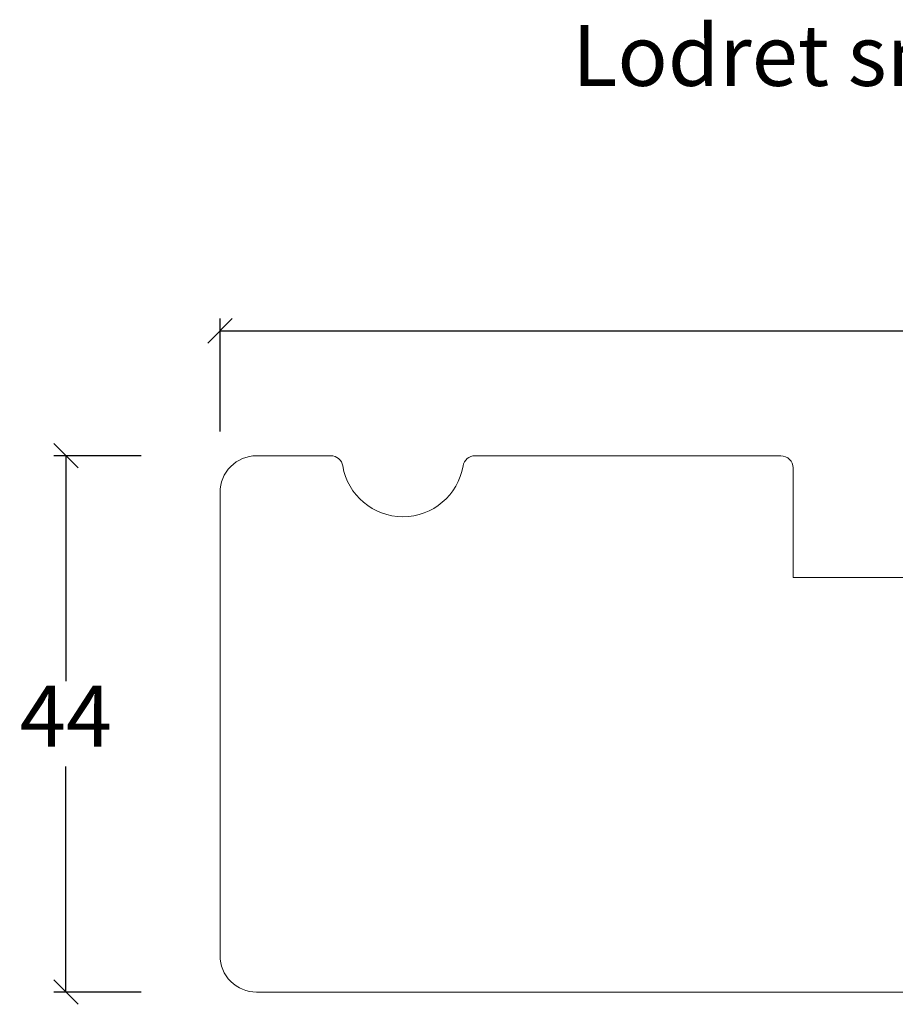
# Model space of a CAD drawing. Units: millimetres. Extents: x -3186 to 4269, y 915 to 2115.
# Drawn here: x -2601 to -2529, y 2021 to 2101 of the extents above; entities that cross this region are included whole.
import ezdxf

# ---------------------------------------------------------------- set-up
doc = ezdxf.new("R2010")
doc.units = ezdxf.units.MM
doc.styles.get("Standard").update_dxf_attribs({"font": 'txt.shx', "height": 5})
doc.dimstyles.new('ISO-25', dxfattribs={"dimtxt": 2, "dimasz": 2, "dimexe": 1, "dimexo": 5, "dimgap": 1, "dimtad": 1, "dimtih": 1, "dimtoh": 1, "dimdec": 1, "dimtxsty": 'Standard', "dimblk": 'OBLIQUE', "dimcen": 5, "dimclrd": 1, "dimclre": 1, "dimadec": 0, "dimazin": 0, "dimtfac": 1, "dimtdec": 1, "dimtmove": 1, "dimatfit": 3, "dimldrblk": 'OBLIQUE', "dimfxl": 1.25, "dimarcsym": 0})

# ---------------------------------------------------------------- blocks, each defined once
blk = doc.blocks.new('_Oblique')
at = {"color": 0, "lineweight": -2}
blk.add_line((-0.5, -0.5), (0.5, 0.5), dxfattribs=at)
blk = doc.blocks.new('*D1153')
at = {"color": 1, "lineweight": -2, "transparency": 16777216}
for p, q in [((-2590.618, 2065.595), (-2597.79, 2065.595)), ((-2596.79, 2065.595), (-2596.79, 2047.095)), ((-2596.79, 2021.595), (-2596.79, 2040.095)), ((-2590.618, 2021.595), (-2597.79, 2021.595))]:
    blk.add_line(p, q, dxfattribs=at)
at = {"layer": 'Defpoints', "color": 0, "lineweight": 9, "transparency": 16777216}
for p in [(-2585.618, 2065.595), (-2596.79, 2021.595), (-2585.618, 2021.595)]:
    blk.add_point(p, dxfattribs=at)
at = {"color": 1, "lineweight": -2, "transparency": 16777216, "xscale": 2, "yscale": 2, "zscale": 2}
for p, rotation in [((-2596.79, 2065.595), 90), ((-2596.79, 2021.595), 270)]:
    blk.add_blockref('_Oblique', p, dxfattribs=dict(at, rotation=rotation))
at = {"color": 0, "lineweight": 9, "transparency": 16777216, "insert": (-2596.79, 2043.595), "char_height": 5, "attachment_point": 5}
blk.add_mtext('44', dxfattribs=at)
blk = doc.blocks.new('*D1158')
at = {"color": 1, "lineweight": -2, "transparency": 16777216}
for p, q in [((-2584.149, 2067.595), (-2584.149, 2076.842)), ((-2457.149, 2067.595), (-2457.149, 2076.842)), ((-2584.149, 2075.842), (-2457.149, 2075.842))]:
    blk.add_line(p, q, dxfattribs=at)
at = {"layer": 'Defpoints', "color": 0, "lineweight": 9, "transparency": 16777216}
for p in [(-2457.149, 2075.842), (-2584.149, 2062.595), (-2457.149, 2062.595)]:
    blk.add_point(p, dxfattribs=at)
at = {"color": 1, "lineweight": -2, "transparency": 16777216, "xscale": 2, "yscale": 2, "zscale": 2, "rotation": 180}
blk.add_blockref('_Oblique', (-2584.149, 2075.842), dxfattribs=at)
at = {"color": 1, "lineweight": -2, "transparency": 16777216, "xscale": 2, "yscale": 2, "zscale": 2}
blk.add_blockref('_Oblique', (-2457.149, 2075.842), dxfattribs=at)
at = {"color": 0, "lineweight": 9, "transparency": 16777216, "insert": (-2520.649, 2079.342), "char_height": 5, "attachment_point": 5}
blk.add_mtext('127', dxfattribs=at)

msp = doc.modelspace()

# ---------------------------------------------------------------- linework, layer by layer
at = {"lineweight": 9}
msp.add_lwpolyline([(-2525.149, 2055.595), (-2537.149, 2055.595), (-2537.149, 2064.595, 0.414214), (-2538.149, 2065.595), (-2563.233, 2065.595, 0.365977), (-2564.219, 2064.761, -0.845154), (-2574.079, 2064.761, 0.365977), (-2575.065, 2065.595), (-2581.149, 2065.595, 0.414214), (-2584.149, 2062.595), (-2584.149, 2024.595, 0.414214), (-2581.149, 2021.595), (-2518.149, 2021.595, 0.414214)], format="xyb", dxfattribs=at)

# ---------------------------------------------------------------- texts
at = {"lineweight": 9, "insert": (-2555.259, 2100.939), "char_height": 5, "attachment_point": 1}
msp.add_mtext_dynamic_manual_height_columns('Lodret snit A', width=170.49685, gutter_width=25, heights=[0], dxfattribs=at)

# ---------------------------------------------------------------- dimensions: what is measured, and where the dimension line sits
at = {"lineweight": 9}
dim = msp.add_linear_dim(base=(-2457.149, 2075.842), p1=(-2584.149, 2062.595), p2=(-2457.149, 2062.595), dimstyle='ISO-25', dxfattribs=at)
dim.commit()
dim.dimension.update_dxf_attribs({"geometry": '*D1158', "text_midpoint": (-2520.649, 2079.342)})
dim = msp.add_linear_dim(base=(-2596.79, 2021.595), p1=(-2585.618, 2065.595), p2=(-2585.618, 2021.595), angle=90, dimstyle='ISO-25', dxfattribs=at)
dim.commit()
dim.dimension.update_dxf_attribs({"geometry": '*D1153', "text_midpoint": (-2596.79, 2043.595)})

doc.saveas('drawing.dxf')
